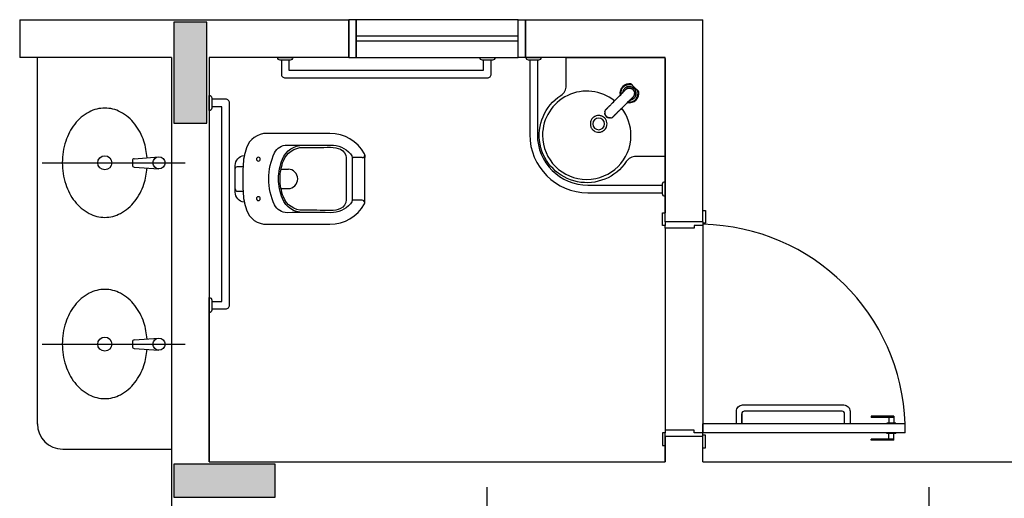
# Model space of a CAD drawing. Units: millimetres. Extents: x 1771 to 1963, y 915 to 1028.
# Drawn here: x 1950 to 1954, y 998 to 1000 of the extents above; entities that cross this region are included whole.
import ezdxf

# ---------------------------------------------------------------- set-up
doc = ezdxf.new("R2010")
doc.units = ezdxf.units.MM
doc.set_wipeout_variables(frame=1)
for name, color, linetype in [('A-SOLEIRA', 1, 'Continuous'), ('AR-ALV', 5, 'Continuous'), ('AR-ESQ', 2, 'Continuous'), ('AR-HATCH', 253, 'Continuous'), ('ARQ-ALV-CORTE', 5, 'Continuous'), ('ARQ-EQP-VISTA', 1, 'Continuous')]:
    doc.layers.add(name, color=color, linetype=linetype)

# ---------------------------------------------------------------- blocks, each defined once
blk = doc.blocks.new('A$C10D6096B')
at = {"layer": 'ARQ-ALV-CORTE'}
for points in [[(21.05, 15.215), (20.985, 15.215), (20.92, 15.215), (20.92, 15.015), (20.92, 14.815), (20.985, 14.815), (21.05, 14.815), (21.05, 15.015)], [(20.92, 13.465), (20.92, 13.4), (20.92, 13.335), (21.12, 13.335), (21.32, 13.335), (21.32, 13.4), (21.32, 13.465), (21.12, 13.465)]]:
    blk.add_hatch(color=251, dxfattribs=at).paths.add_polyline_path(points)
at = {"layer": 'ARQ-ALV-CORTE', "color": 251}
for points in [[(21.05, 15.215), (20.985, 15.215), (20.92, 15.215), (20.92, 15.015), (20.92, 14.815), (20.985, 14.815), (21.05, 14.815), (21.05, 15.015), (21.05, 15.215)], [(20.92, 13.465), (20.92, 13.4), (20.92, 13.335), (21.12, 13.335), (21.32, 13.335), (21.32, 13.4), (21.32, 13.465), (21.12, 13.465), (20.92, 13.465)]]:
    blk.add_lwpolyline(points, close=True, dxfattribs=at)
blk = doc.blocks.new('A$C48356898')
at = {"color": 251}
for p, q in [((24.6374, 18.5452), (24.6474, 18.5452)), ((24.6474, 18.5452), (24.6474, 18.4952)), ((24.4774, 18.4852), (24.4774, 18.5352)), ((24.4774, 18.5352), (24.4874, 18.5352)), ((24.4874, 18.5002), (24.4874, 18.5352)), ((24.4874, 18.5002), (24.4874, 18.4852)), ((24.6374, 18.5002), (24.6374, 18.4952)), ((24.4874, 18.4852), (24.4774, 18.4852)), ((24.4874, 18.4752), (24.4874, 18.4852)), ((24.6024, 18.4752), (24.4874, 18.4752)), ((24.6374, 18.4852), (24.6024, 18.4852)), ((24.6024, 18.4852), (24.6024, 18.4752)), ((24.6474, 18.4952), (24.6374, 18.4952)), ((24.6374, 18.4952), (24.6374, 18.4852)), ((25.3024, 17.7302), (25.3024, 17.7252)), ((25.3924, 17.7302), (25.3024, 17.7302)), ((25.3924, 17.7252), (25.3024, 17.7252)), ((25.3724, 17.7252), (25.3724, 17.7032)), ((25.3924, 17.7302), (25.3924, 17.7032)), ((24.6374, 17.6652), (24.6374, 17.7002)), ((25.4374, 17.7002), (24.6374, 17.7002)), ((25.3649, 17.7032), (25.3649, 17.7002)), ((25.3999, 17.7032), (25.3649, 17.7032)), ((25.3999, 17.7032), (25.3999, 17.7002)), ((25.4374, 17.6652), (25.4374, 17.7002)), ((24.4874, 17.6652), (24.4774, 17.6652)), ((24.4774, 17.6652), (24.4774, 17.6152)), ((24.6024, 17.6752), (24.4874, 17.6752)), ((24.4874, 17.6752), (24.4874, 17.6652)), ((24.4874, 17.6502), (24.4874, 17.6652)), ((24.6024, 17.6652), (24.6024, 17.6752)), ((24.6374, 17.6652), (24.6024, 17.6652)), ((24.6374, 17.6552), (24.6374, 17.6652)), ((25.4374, 17.6652), (24.6374, 17.6652)), ((24.6474, 17.6552), (24.6374, 17.6552)), ((24.6374, 17.6502), (24.6374, 17.6552)), ((24.6474, 17.6052), (24.6474, 17.6552)), ((25.3649, 17.6622), (25.3649, 17.6652)), ((25.3999, 17.6622), (25.3649, 17.6622)), ((25.3724, 17.6402), (25.3724, 17.6622)), ((25.3924, 17.6352), (25.3924, 17.6622)), ((25.3999, 17.6622), (25.3999, 17.6652)), ((24.4774, 17.6152), (24.4874, 17.6152)), ((24.6374, 17.6052), (24.6474, 17.6052)), ((25.3024, 17.6352), (25.3024, 17.6402)), ((25.3924, 17.6402), (25.3024, 17.6402)), ((25.3924, 17.6352), (25.3024, 17.6352))]:
    blk.add_line(p, q, dxfattribs=at)
blk.add_lwpolyline([(24.7911, 17.7002), (24.7911, 17.7402), (24.7911, 17.7002), (24.7695, 17.7002), (24.7695, 17.7502, -0.414214), (24.7945, 17.7752), (25.1945, 17.7752, -0.414214), (25.2195, 17.7502), (25.2195, 17.7002), (25.1979, 17.7002), (25.1979, 17.7402, 0.414214), (25.1879, 17.7502), (24.8011, 17.7502, 0.414214), (24.7911, 17.7402)], format="xyb", dxfattribs=at)
blk.add_arc((24.6195, 17.6719), 0.8184, 1.9776, 88.7431, dxfattribs=at)
at = {"layer": 'A-SOLEIRA', "color": 251}
for p, q in [((24.4874, 18.4752), (24.4874, 17.6752)), ((24.6374, 18.4852), (24.6374, 17.6652))]:
    blk.add_line(p, q, dxfattribs=at)
at = {"layer": 'AR-ALV', "color": 251}
for p, q in [((21.9349, 19.3002), (23.2362, 19.3002)), ((21.9349, 19.3002), (21.9349, 19.1502)), ((23.2362, 19.1502), (23.2362, 19.3002)), ((23.9362, 19.3002), (24.6374, 19.3002)), ((23.9362, 19.1502), (23.9362, 19.3002)), ((24.6374, 18.5002), (24.6374, 19.3002)), ((21.9349, 19.2502), (21.9349, 19.1502)), ((22.5349, 19.1502), (21.9349, 19.1502)), ((22.5349, 19.1502), (22.5349, 17.2257)), ((22.6849, 19.1502), (22.6849, 17.5502)), ((23.2362, 19.1502), (22.6849, 19.1502)), ((22.6849, 19.1502), (22.6849, 17.5502)), ((24.4874, 19.1502), (23.9362, 19.1502)), ((24.4874, 18.5002), (24.4874, 19.1502)), ((22.6849, 19.1002), (22.6849, 18.1002)), ((24.4874, 19.1002), (24.4874, 18.5352)), ((24.6374, 18.5002), (24.4874, 18.5002)), ((22.6849, 17.5502), (22.6849, 18.2002)), ((24.4874, 17.6502), (24.4874, 17.5502)), ((24.4874, 17.5502), (24.4874, 17.6502)), ((24.6374, 17.6502), (24.4874, 17.6502)), ((24.6374, 17.5502), (24.6374, 17.6502)), ((22.6849, 17.5502), (24.4874, 17.5502)), ((24.6374, 17.5502), (26.7324, 17.5502))]:
    blk.add_line(p, q, dxfattribs=at)
at = {"layer": 'AR-ESQ', "color": 251}
for p, q in [((23.9062, 19.2352), (23.2662, 19.2352)), ((23.9062, 19.2152), (23.2662, 19.2152)), ((22.5349, 17.6002), (22.5349, 17.6002))]:
    blk.add_line(p, q, dxfattribs=at)
for points in [[(23.2662, 19.3001), (23.2362, 19.3001), (23.2362, 19.1502), (23.2662, 19.1502)], [(23.2662, 19.1502), (23.9062, 19.1502), (23.9062, 19.3001), (23.2662, 19.3001)], [(23.9062, 19.3001), (23.9362, 19.3001), (23.9362, 19.1502), (23.9062, 19.1502)]]:
    blk.add_lwpolyline(points, close=True, dxfattribs=at)
at = {"layer": 'ARQ-EQP-VISTA', "color": 253}
for p, q in [((22.005, 17.6987), (22.005, 19.1502)), ((23.9524, 19.1402), (23.9524, 18.8451)), ((23.9824, 19.1402), (23.9824, 18.8451)), ((22.0234, 18.734), (22.5898, 18.7335)), ((22.0234, 18.734), (22.5898, 18.7335)), ((22.3807, 18.742), (22.3807, 18.7249)), ((22.3807, 18.742), (22.3807, 18.7249)), ((22.3881, 18.75), (22.4858, 18.7575)), ((22.3881, 18.75), (22.4858, 18.7575)), ((22.3881, 18.7169), (22.4858, 18.7095)), ((22.3881, 18.7169), (22.4858, 18.7095)), ((24.1824, 18.6451), (24.4774, 18.6451)), ((24.1824, 18.6151), (24.4774, 18.6151)), ((22.3881, 18.0323), (22.4858, 18.0398)), ((22.3881, 18.0323), (22.4858, 18.0398)), ((22.0234, 18.0163), (22.5898, 18.0158)), ((22.0234, 18.0163), (22.5898, 18.0158)), ((22.3807, 18.0244), (22.3807, 18.0072)), ((22.3807, 18.0244), (22.3807, 18.0072)), ((22.3881, 17.9992), (22.4858, 17.9918)), ((22.3881, 17.9992), (22.4858, 17.9918)), ((22.105, 17.6002), (22.5349, 17.6002)), ((23.784, 16.9601), (23.784, 17.4492)), ((25.5324, 16.9601), (25.5324, 17.4492))]:
    blk.add_line(p, q, dxfattribs=at)
for points in [[(23.0149, 19.1502, -0.414214), (23.0049, 19.1402), (22.9649, 19.1402, -0.414214), (22.9549, 19.1502), (23.0149, 19.1502)], [(22.9699, 19.1402), (22.9699, 19.0852, 0.414214), (22.9849, 19.0702), (23.7849, 19.0702, 0.414214), (23.7999, 19.0852), (23.7999, 19.1402)], [(23.8149, 19.1502, -0.414214), (23.8049, 19.1402), (23.7649, 19.1402, -0.414214), (23.7549, 19.1502), (23.8149, 19.1502)], [(24.3533, 19.0456, 0.525615), (24.3098, 19.0021)], [(24.3573, 19.0415, 0.557794), (24.3125, 19.0039)], [(24.3613, 19.0237, 0.29173), (24.3394, 19.0285)], [(24.3397, 18.9721, 0.525607), (24.3833, 19.0156)], [(24.3415, 18.9748, 0.55779), (24.3792, 19.0196)], [(24.3673, 19.0061, 0.232838), (24.3613, 19.0237)], [(24.3662, 19.0017, 0.055009), (24.3673, 19.0061)], [(22.6849, 19.0002, -0.414214), (22.6949, 18.9902), (22.6949, 18.9502, -0.414214), (22.6849, 18.9402), (22.6849, 19.0002)], [(22.6949, 18.1552), (22.7499, 18.1552, 0.414214), (22.7649, 18.1702), (22.7649, 18.9702, 0.414214), (22.7499, 18.9852), (22.6949, 18.9852)], [(22.4387, 18.7539, 0.059992), (22.4261, 18.819, 0.087531), (22.3902, 18.8868, 0.105501), (22.3334, 18.9347, 0.123031), (22.2714, 18.9502, 0.123031), (22.2094, 18.9347, 0.105501), (22.1526, 18.8868, 0.087531), (22.1168, 18.819, 0.07802), (22.1034, 18.734, 0.07802), (22.1168, 18.649, 0.087531), (22.1526, 18.5812, 0.105501), (22.2094, 18.5333, 0.123031), (22.2714, 18.5178, 0.123031), (22.3334, 18.5333, 0.105501), (22.3902, 18.5812, 0.087531), (22.4261, 18.649, 0.059024), (22.4386, 18.7131, 0.07802)], [(22.4387, 18.7539, 0.059992), (22.4261, 18.819, 0.087531), (22.3902, 18.8868, 0.105501), (22.3334, 18.9347, 0.123031), (22.2714, 18.9502, 0.123031), (22.2094, 18.9347, 0.105501), (22.1526, 18.8868, 0.087531), (22.1168, 18.819, 0.07802), (22.1034, 18.734, 0.07802), (22.1168, 18.649, 0.087531), (22.1526, 18.5812, 0.105501), (22.2094, 18.5333, 0.123031), (22.2714, 18.5178, 0.123031), (22.3334, 18.5333, 0.105501), (22.3902, 18.5812, 0.087531), (22.4261, 18.649, 0.059024), (22.4386, 18.7131, 0.07802)], [(22.4387, 18.0362, 0.059992), (22.4261, 18.1013, 0.087531), (22.3902, 18.1692, 0.105501), (22.3334, 18.217, 0.123031), (22.2714, 18.2325, 0.123031), (22.2094, 18.217, 0.105501), (22.1526, 18.1692, 0.087531), (22.1168, 18.1013, 0.07802), (22.1034, 18.0163, 0.07802), (22.1168, 17.9314, 0.087531), (22.1526, 17.8635, 0.105501), (22.2094, 17.8157, 0.123031), (22.2714, 17.8002, 0.123031), (22.3334, 17.8157, 0.105501), (22.3902, 17.8635, 0.087531), (22.4261, 17.9314, 0.059024), (22.4386, 17.9954, 0.07802)], [(22.4387, 18.0362, 0.059992), (22.4261, 18.1013, 0.087531), (22.3902, 18.1692, 0.105501), (22.3334, 18.217, 0.123031), (22.2714, 18.2325, 0.123031), (22.2094, 18.217, 0.105501), (22.1526, 18.1692, 0.087531), (22.1168, 18.1013, 0.07802), (22.1034, 18.0163, 0.07802), (22.1168, 17.9314, 0.087531), (22.1526, 17.8635, 0.105501), (22.2094, 17.8157, 0.123031), (22.2714, 17.8002, 0.123031), (22.3334, 17.8157, 0.105501), (22.3902, 17.8635, 0.087531), (22.4261, 17.9314, 0.059024), (22.4386, 17.9954, 0.07802)], [(22.6849, 18.2002, -0.414214), (22.6949, 18.1902), (22.6949, 18.1502, -0.414214), (22.6849, 18.1402), (22.6849, 18.2002)]]:
    blk.add_lwpolyline(points, format="xyb", dxfattribs=at)
for points in [[(22.9999, 19.1402), (22.9999, 19.1002), (23.7699, 19.1002), (23.7699, 19.1402)], [(23.9374, 19.1502), (23.9974, 19.1502), (23.9945, 19.1431), (23.9874, 19.1402), (23.9824, 19.1402), (23.9524, 19.1402), (23.9474, 19.1402), (23.9404, 19.1431), (23.9374, 19.1502)], [(24.3533, 19.0456), (24.3534, 19.0456), (24.3534, 19.0456), (24.3535, 19.0456), (24.3535, 19.0456), (24.3535, 19.0455), (24.3536, 19.0455), (24.3536, 19.0455), (24.3537, 19.0454)], [(24.3533, 19.0456), (24.354, 19.0449), (24.355, 19.0439), (24.3556, 19.0432), (24.3562, 19.0426), (24.3573, 19.0415)], [(24.3537, 19.0454), (24.3831, 19.016)], [(24.3537, 19.0454), (24.3545, 19.0445), (24.3555, 19.0435), (24.3565, 19.0425), (24.3575, 19.0414)], [(24.3228, 19.0142), (24.3203, 19.0116), (24.3176, 19.009), (24.3149, 19.0062), (24.3135, 19.0048), (24.312, 19.0033), (24.309, 19.0004), (24.3075, 18.9989), (24.306, 18.9974), (24.3044, 18.9958), (24.3028, 18.9943), (24.3013, 18.9927), (24.2996, 18.9911), (24.298, 18.9894), (24.2964, 18.9878), (24.293, 18.9844), (24.2896, 18.981), (24.2862, 18.9775)], [(24.3075, 18.9986), (24.3122, 19.0033), (24.3138, 19.0049), (24.3152, 19.0062), (24.3169, 19.008), (24.3179, 19.009), (24.3185, 19.0096), (24.3193, 19.0104), (24.3201, 19.0112), (24.3216, 19.0127), (24.3231, 19.0143), (24.3246, 19.0159)], [(24.3487, 18.982), (24.35, 18.9822), (24.3507, 18.9822), (24.3535, 18.9828), (24.3541, 18.983), (24.3568, 18.984), (24.3573, 18.9842), (24.36, 18.9855), (24.3603, 18.9857), (24.3629, 18.9875), (24.3631, 18.9876), (24.3656, 18.9898), (24.3679, 18.9925), (24.368, 18.9927), (24.3698, 18.9954), (24.3701, 18.9958), (24.3714, 18.9985), (24.3716, 18.9991), (24.3725, 19.0019), (24.3727, 19.0025), (24.3732, 19.0053), (24.3733, 19.006), (24.3735, 19.0088), (24.3734, 19.0096), (24.3732, 19.0124), (24.3731, 19.013), (24.3725, 19.0158), (24.3724, 19.0164), (24.3714, 19.0192), (24.3712, 19.0196), (24.3698, 19.0223), (24.3697, 19.0226), (24.3679, 19.0252), (24.3678, 19.0254), (24.3656, 19.0279), (24.3631, 19.0301), (24.3629, 19.0302), (24.3603, 19.032), (24.36, 19.0322), (24.3573, 19.0335), (24.3568, 19.0337), (24.3541, 19.0347), (24.3535, 19.0349), (24.3507, 19.0355), (24.35, 19.0355), (24.3472, 19.0358), (24.3465, 19.0358), (24.3437, 19.0356), (24.343, 19.0355), (24.3402, 19.035), (24.3396, 19.0349), (24.3368, 19.0339), (24.3362, 19.0337), (24.3335, 19.0324), (24.3331, 19.0322), (24.3303, 19.0304), (24.3301, 19.0302), (24.3275, 19.0279), (24.3253, 19.0254), (24.3252, 19.0252), (24.3234, 19.0226), (24.3232, 19.0223), (24.3218, 19.0196), (24.3216, 19.0192), (24.3207, 19.0164), (24.3205, 19.0158), (24.3199, 19.013), (24.3198, 19.0124), (24.3197, 19.0111)], [(24.3209, 19.0122), (24.3227, 19.0142), (24.3243, 19.0158), (24.3257, 19.0173), (24.3269, 19.0186), (24.3274, 19.0192), (24.3279, 19.0197), (24.3283, 19.0202), (24.3287, 19.0206), (24.3291, 19.0209), (24.3294, 19.0212)], [(24.3271, 19.0185), (24.3259, 19.0173)], [(24.3281, 19.0196), (24.3291, 19.0206), (24.3297, 19.0213)], [(24.3324, 19.0242), (24.3324, 19.0241), (24.3323, 19.0241), (24.3323, 19.024), (24.3321, 19.0238), (24.3319, 19.0237), (24.3318, 19.0235), (24.3316, 19.0233), (24.3314, 19.0232), (24.3312, 19.0229), (24.3307, 19.0225), (24.3305, 19.0223), (24.3302, 19.022), (24.3299, 19.0217)], [(24.3304, 19.022), (24.3315, 19.0232), (24.3318, 19.0235)], [(24.3306, 19.0224), (24.3308, 19.0226), (24.3312, 19.0231), (24.3316, 19.0235), (24.3319, 19.0238)], [(24.3319, 19.0239), (24.3318, 19.0237), (24.3317, 19.0237), (24.3316, 19.0235)], [(24.3319, 19.0239), (24.3316, 19.0235)], [(24.3319, 19.0238), (24.3318, 19.0237)], [(24.3324, 19.0242), (24.3323, 19.0241), (24.3322, 19.0241), (24.3322, 19.0241), (24.3321, 19.024), (24.332, 19.0239), (24.3319, 19.0239)], [(24.3323, 19.024), (24.3321, 19.0238)], [(24.3322, 19.0241), (24.3337, 19.0254), (24.3346, 19.026)], [(24.3353, 19.0264), (24.3324, 19.0243)], [(24.3328, 19.0246), (24.3324, 19.0243)], [(24.3325, 19.0243), (24.3325, 19.0243), (24.3325, 19.0243)], [(24.3351, 19.0264), (24.3328, 19.0246)], [(24.3348, 19.0262), (24.3328, 19.0246)], [(24.3422, 19.0291), (24.3386, 19.0281), (24.3386, 19.0281), (24.3385, 19.0281), (24.3384, 19.028), (24.3384, 19.028), (24.3383, 19.028), (24.335, 19.0263), (24.3329, 19.0246)], [(24.3346, 19.026), (24.333, 19.0247)], [(24.3348, 19.0261), (24.3346, 19.026)], [(24.3348, 19.0261), (24.3349, 19.0262), (24.3351, 19.0263), (24.3352, 19.0264), (24.3362, 19.027), (24.3372, 19.0275), (24.3382, 19.028)], [(24.3355, 19.0266), (24.3353, 19.0265), (24.3348, 19.0261)], [(24.3355, 19.0266), (24.3358, 19.0268), (24.3382, 19.0281), (24.339, 19.0284)], [(24.3382, 19.028), (24.3355, 19.0266)], [(24.3382, 19.028), (24.3386, 19.0281), (24.3389, 19.0282), (24.3393, 19.0284), (24.3402, 19.0287), (24.3411, 19.0289), (24.342, 19.0291), (24.3426, 19.0292), (24.3431, 19.0293), (24.3437, 19.0294), (24.3445, 19.0294), (24.3452, 19.0295), (24.346, 19.0295), (24.3468, 19.0295), (24.3475, 19.0294), (24.3483, 19.0294), (24.3489, 19.0293), (24.3494, 19.0292), (24.35, 19.0291), (24.351, 19.0289), (24.3519, 19.0287), (24.3528, 19.0284), (24.3532, 19.0282), (24.3536, 19.0281), (24.3539, 19.0279), (24.355, 19.0274), (24.3561, 19.0269), (24.3571, 19.0263), (24.3585, 19.0254), (24.3597, 19.0244), (24.3609, 19.0232), (24.362, 19.0221), (24.3631, 19.0208), (24.364, 19.0194), (24.3646, 19.0184), (24.3651, 19.0173), (24.3656, 19.0163), (24.3658, 19.0159), (24.3659, 19.0155), (24.366, 19.0152), (24.3663, 19.0142), (24.3666, 19.0133), (24.3668, 19.0123), (24.3669, 19.0118), (24.367, 19.0112), (24.3671, 19.0106), (24.3671, 19.0099), (24.3672, 19.0091), (24.3672, 19.0083), (24.3672, 19.0076), (24.3671, 19.0068), (24.3671, 19.006), (24.367, 19.0055), (24.3669, 19.0049), (24.3668, 19.0043), (24.3666, 19.0034), (24.3663, 19.0025), (24.366, 19.0016), (24.3659, 19.0013), (24.3658, 19.0009), (24.3657, 19.0006), (24.3652, 18.9995), (24.3647, 18.9985), (24.3641, 18.9976), (24.364, 18.9974), (24.3639, 18.9972), (24.3638, 18.9971), (24.3642, 18.9976), (24.3657, 19.0006), (24.366, 19.0013)], [(24.3394, 19.0285), (24.3382, 19.028)], [(24.3461, 19.0294), (24.3423, 19.0291), (24.3423, 19.0291), (24.3422, 19.0291), (24.3422, 19.0291), (24.3421, 19.0291), (24.3421, 19.0291), (24.3384, 19.028)], [(24.342, 19.0291), (24.3394, 19.0285)], [(24.3397, 19.0286), (24.3407, 19.029), (24.3433, 19.0295), (24.3436, 19.0296)], [(24.346, 19.0295), (24.3426, 19.0292)], [(24.346, 19.0295), (24.3438, 19.0296)], [(24.3482, 19.0297), (24.346, 19.0298), (24.3442, 19.0296)], [(24.3526, 19.0288), (24.3514, 19.0292), (24.3487, 19.0297), (24.3486, 19.0297)], [(24.3572, 19.0268), (24.3567, 19.0272), (24.3541, 19.0284), (24.3534, 19.0286)], [(24.3575, 19.0414), (24.3573, 19.0415)], [(24.3589, 19.0397), (24.3585, 19.0402), (24.3579, 19.0408), (24.3575, 19.0413), (24.3573, 19.0415)], [(24.3831, 19.016), (24.3822, 19.0168), (24.3812, 19.0178), (24.3799, 19.019), (24.3791, 19.0198), (24.3785, 19.0204), (24.3779, 19.021), (24.377, 19.0219), (24.3764, 19.0225), (24.3754, 19.0235), (24.3747, 19.0241), (24.3733, 19.0256), (24.3718, 19.027), (24.3704, 19.0284), (24.3666, 19.0322), (24.3654, 19.0334), (24.3647, 19.0342), (24.3632, 19.0356), (24.3618, 19.037), (24.3607, 19.0381), (24.3595, 19.0393), (24.3588, 19.0401), (24.3581, 19.0408), (24.3575, 19.0414)], [(24.3613, 19.0237), (24.3591, 19.0256), (24.3578, 19.0264)], [(24.3594, 19.0393), (24.3598, 19.0388), (24.3606, 19.038), (24.3614, 19.0372), (24.362, 19.0366), (24.3624, 19.0361), (24.3627, 19.0358), (24.3629, 19.0356), (24.3633, 19.0351), (24.3637, 19.0348), (24.3645, 19.034)], [(24.3641, 19.0201), (24.3633, 19.0214), (24.3613, 19.0237)], [(24.3663, 19.0157), (24.366, 19.0164), (24.3648, 19.019), (24.3645, 19.0195)], [(24.3671, 19.0084), (24.3668, 19.0047), (24.3668, 19.0046), (24.3668, 19.0046), (24.3668, 19.0045), (24.3668, 19.0044), (24.3668, 19.0044), (24.3657, 19.0008)], [(24.3658, 19.0326), (24.3664, 19.0321), (24.3675, 19.031), (24.3686, 19.0298), (24.3697, 19.0287), (24.3703, 19.0282)], [(24.3672, 19.006), (24.3672, 19.0056), (24.3666, 19.003), (24.3663, 19.0021)], [(24.3674, 19.0109), (24.3674, 19.011), (24.3669, 19.0138), (24.3665, 19.0149)], [(24.3671, 19.0083), (24.3668, 19.0049)], [(24.3672, 19.0083), (24.3673, 19.0061)], [(24.3673, 19.0065), (24.3675, 19.0083), (24.3674, 19.0105)], [(24.3717, 19.0268), (24.3725, 19.026), (24.3728, 19.0257), (24.3733, 19.0252), (24.3735, 19.025), (24.3738, 19.0247), (24.3742, 19.0243), (24.3749, 19.0237), (24.3757, 19.0229), (24.3765, 19.0221), (24.377, 19.0217)], [(24.3792, 19.0196), (24.379, 19.0198), (24.3785, 19.0203), (24.3779, 19.0208), (24.3774, 19.0212)], [(24.3833, 19.0156), (24.3825, 19.0164), (24.3816, 19.0173), (24.3809, 19.0179), (24.3792, 19.0196)], [(24.2506, 18.9414), (24.2537, 18.9445), (24.2548, 18.9456), (24.2559, 18.9468), (24.257, 18.948), (24.2582, 18.9491), (24.2594, 18.9504), (24.2606, 18.9516), (24.2618, 18.9529), (24.2631, 18.9541), (24.2644, 18.9555), (24.2657, 18.9568), (24.267, 18.9581), (24.2683, 18.9595), (24.2697, 18.9609), (24.2711, 18.9623), (24.2725, 18.9637), (24.2739, 18.9652), (24.2754, 18.9666), (24.2769, 18.9681), (24.2799, 18.9712), (24.283, 18.9743), (24.2862, 18.9775)], [(24.2546, 18.9453), (24.2569, 18.9477), (24.2588, 18.9496), (24.2605, 18.9514), (24.262, 18.9529), (24.263, 18.954), (24.2643, 18.9552), (24.2659, 18.9569), (24.2683, 18.9593), (24.2699, 18.9609), (24.2725, 18.9635), (24.275, 18.9661)], [(24.2806, 18.9717), (24.2788, 18.9698)], [(24.2825, 18.9736), (24.2844, 18.9754), (24.2863, 18.9773), (24.2902, 18.9813), (24.2941, 18.9852), (24.2961, 18.9872)], [(24.2862, 18.9776), (24.2862, 18.9775)], [(24.3, 18.9911), (24.298, 18.9892)], [(24.3059, 18.9971), (24.3039, 18.9951)], [(24.3102, 19.0016), (24.3098, 19.0021)], [(24.3098, 19.0021), (24.3098, 19.002), (24.3098, 19.002), (24.3098, 19.0019), (24.3098, 19.0019), (24.3098, 19.0018), (24.3099, 19.0018), (24.3099, 19.0018), (24.3099, 19.0017)], [(24.3099, 19.0017), (24.3102, 19.0015)], [(24.3102, 19.0015), (24.3099, 19.0017)], [(24.3152, 18.9485), (24.3186, 18.9519), (24.3221, 18.9553), (24.3255, 18.9587), (24.3271, 18.9603), (24.3287, 18.962), (24.3303, 18.9636), (24.3319, 18.9652), (24.3335, 18.9667), (24.335, 18.9683), (24.3366, 18.9698), (24.3381, 18.9714), (24.341, 18.9743), (24.3425, 18.9758), (24.3439, 18.9772), (24.3466, 18.98), (24.3493, 18.9826), (24.3519, 18.9852)], [(24.3348, 18.9683), (24.3328, 18.9663)], [(24.3536, 18.9869), (24.352, 18.9854), (24.3504, 18.9839), (24.3488, 18.9824), (24.3481, 18.9816), (24.3473, 18.9808), (24.3466, 18.9802), (24.3457, 18.9793), (24.3439, 18.9775), (24.3426, 18.9761), (24.3396, 18.9731), (24.3363, 18.9698)], [(24.3392, 18.9725), (24.3394, 18.9723)], [(24.3392, 18.9725), (24.3394, 18.9723)], [(24.3393, 18.9726), (24.3397, 18.9721), (24.3397, 18.9721), (24.3396, 18.9721), (24.3396, 18.9721), (24.3396, 18.9721), (24.3395, 18.9722), (24.3395, 18.9722), (24.3394, 18.9722), (24.3394, 18.9723)], [(24.3499, 18.9832), (24.3518, 18.985), (24.3535, 18.9866), (24.355, 18.988), (24.3563, 18.9892), (24.3569, 18.9897), (24.3574, 18.9902), (24.3578, 18.9906), (24.3582, 18.991), (24.3586, 18.9914), (24.3589, 18.9917)], [(24.3562, 18.9894), (24.3549, 18.9882)], [(24.359, 18.992), (24.3583, 18.9914), (24.3572, 18.9904)], [(24.3619, 18.9948), (24.3618, 18.9947), (24.3617, 18.9947), (24.3617, 18.9946), (24.3615, 18.9944), (24.3614, 18.9942), (24.3612, 18.9941), (24.361, 18.9939), (24.3608, 18.9938), (24.3606, 18.9935), (24.3602, 18.9931), (24.36, 18.9928), (24.3597, 18.9925), (24.3594, 18.9922)], [(24.3597, 18.9927), (24.3606, 18.9936), (24.3609, 18.9939), (24.3611, 18.9941)], [(24.3601, 18.993), (24.3603, 18.9931), (24.3607, 18.9935), (24.3612, 18.9939), (24.3615, 18.9943)], [(24.3615, 18.9943), (24.3614, 18.9941), (24.3613, 18.994), (24.3612, 18.9939)], [(24.3615, 18.9942), (24.3612, 18.9939)], [(24.3615, 18.9942), (24.3614, 18.9941)], [(24.3619, 18.9947), (24.3618, 18.9946), (24.3618, 18.9945), (24.3617, 18.9945), (24.3617, 18.9944), (24.3616, 18.9943), (24.3615, 18.9943)], [(24.3617, 18.9946), (24.3615, 18.9944)], [(24.3637, 18.997), (24.3631, 18.996), (24.3617, 18.9945)], [(24.3641, 18.9977), (24.3619, 18.9948)], [(24.3623, 18.9952), (24.3619, 18.9947)], [(24.3619, 18.9948), (24.3619, 18.9948), (24.3619, 18.9948)], [(24.3639, 18.9972), (24.3622, 18.9951)], [(24.3668, 19.0045), (24.3658, 19.0009), (24.3658, 19.0009), (24.3657, 19.0008), (24.3657, 19.0008), (24.3657, 19.0007), (24.3657, 19.0006), (24.3639, 18.9973), (24.3623, 18.9952)], [(24.364, 18.9975), (24.3623, 18.9952)], [(24.3638, 18.9971), (24.3624, 18.9953)], [(24.366, 19.0013), (24.3657, 19.0005), (24.3645, 18.9981), (24.3643, 18.9978)], [(24.366, 19.0013), (24.3662, 19.0017)], [(24.3668, 19.0043), (24.3662, 19.0017)], [(22.6949, 18.1852), (22.7349, 18.1852), (22.7349, 18.9552), (22.6949, 18.9552)], [(24.2493, 18.9376), (24.2492, 18.9369), (24.2491, 18.9362), (24.2488, 18.9341), (24.2488, 18.9327), (24.2489, 18.9312)], [(24.2488, 18.9341), (24.2488, 18.9337), (24.2488, 18.9328), (24.2489, 18.9312)], [(24.2489, 18.9312), (24.2489, 18.9305)], [(24.2492, 18.9287), (24.2489, 18.9305), (24.2492, 18.9285), (24.2496, 18.927)], [(24.2505, 18.9412), (24.2505, 18.9411), (24.2504, 18.941), (24.2496, 18.9387)], [(24.2504, 18.941), (24.2518, 18.9425), (24.2532, 18.9439)], [(24.3152, 18.9485), (24.312, 18.9453), (24.3089, 18.9422), (24.3058, 18.9392), (24.3043, 18.9377), (24.3028, 18.9363), (24.3014, 18.9348), (24.3, 18.9334), (24.2985, 18.932), (24.2972, 18.9307), (24.2958, 18.9293), (24.2945, 18.928), (24.2931, 18.9267), (24.2918, 18.9254), (24.2905, 18.9242), (24.2893, 18.9229), (24.288, 18.9217), (24.2868, 18.9205), (24.2856, 18.9194), (24.2845, 18.9182), (24.2833, 18.9171), (24.2822, 18.916), (24.2791, 18.913)], [(24.3037, 18.9374), (24.3012, 18.9348), (24.2986, 18.9322), (24.297, 18.9306), (24.2946, 18.9282), (24.2931, 18.9268), (24.2916, 18.9253), (24.2902, 18.9239), (24.2891, 18.9228), (24.2873, 18.9211), (24.2854, 18.9193), (24.283, 18.9169)], [(24.3093, 18.943), (24.3075, 18.9411)], [(24.3112, 18.9448), (24.3131, 18.9467), (24.3151, 18.9486), (24.319, 18.9525)], [(24.3152, 18.9485), (24.3152, 18.9485)], [(24.3249, 18.9584), (24.3229, 18.9564), (24.3209, 18.9545)], [(24.3288, 18.9623), (24.3268, 18.9603)], [(24.2534, 18.9195), (24.2551, 18.9174), (24.2571, 18.9157), (24.2552, 18.9175), (24.2534, 18.9195), (24.2524, 18.9208), (24.2519, 18.9216), (24.2509, 18.9236), (24.2504, 18.9245), (24.2498, 18.9263), (24.2504, 18.9246), (24.2507, 18.9239), (24.2509, 18.9236)], [(24.2571, 18.9157), (24.2585, 18.9147), (24.2593, 18.9142), (24.2613, 18.9132)], [(24.2647, 18.9119), (24.2662, 18.9115), (24.2682, 18.9113)], [(24.2682, 18.9113), (24.2664, 18.9115)], [(24.2689, 18.9112), (24.2682, 18.9113)], [(24.2718, 18.9112), (24.2714, 18.9111), (24.2704, 18.9111), (24.2689, 18.9112)], [(24.2718, 18.9112), (24.2704, 18.9111), (24.2689, 18.9112)], [(24.2718, 18.9112), (24.2739, 18.9114), (24.2746, 18.9115), (24.2753, 18.9117)], [(24.2763, 18.9119), (24.2787, 18.9127), (24.2788, 18.9128), (24.2789, 18.9128)], [(24.2787, 18.9127), (24.2801, 18.9141), (24.2816, 18.9155)], [(24.4874, 18.6602), (24.4874, 18.6002), (24.4804, 18.6031), (24.4774, 18.6102), (24.4774, 18.6152), (24.4774, 18.6452), (24.4774, 18.6502), (24.4804, 18.6572), (24.4874, 18.6602)]]:
    blk.add_lwpolyline(points, dxfattribs=at)
for points in [[(24.4843, 18.7592), (24.3727, 18.7592, 0.250875), (24.3341, 18.7385, -1.226887), (24.0754, 19, 0.253672), (24.0965, 19.0388), (24.0965, 19.1471, -0.414214), (24.0995, 19.1502), (24.4843, 19.1502, -0.414214), (24.4874, 19.1471), (24.4874, 18.7623), (24.4873, 18.7614), (24.487, 18.7607), (24.4865, 18.7601), (24.4859, 18.7596), (24.4851, 18.7593)], [(24.2481, 18.8877, 1), (24.2018, 18.8877, 1)]]:
    blk.add_lwpolyline(points, format="xyb", close=True, dxfattribs=at)
for points in [[(24.2581, 18.8877), (24.2577, 18.8929), (24.2565, 18.8979), (24.2556, 18.9004), (24.2545, 18.9028), (24.2532, 18.905), (24.2517, 18.9072), (24.2484, 18.9111), (24.2444, 18.9145), (24.24, 18.9172), (24.2376, 18.9183), (24.2352, 18.9192), (24.2326, 18.9199), (24.2301, 18.9204), (24.225, 18.9208), (24.2198, 18.9204), (24.2148, 18.9192), (24.21, 18.9172), (24.2055, 18.9145), (24.2035, 18.9129), (24.2015, 18.9111), (24.1998, 18.9092), (24.1981, 18.9071), (24.1967, 18.9049), (24.1954, 18.9026), (24.1943, 18.9002), (24.1927, 18.8952), (24.192, 18.8901), (24.192, 18.8849), (24.1928, 18.8798), (24.1936, 18.8772), (24.1945, 18.8748), (24.1956, 18.8724), (24.1969, 18.8701), (24.1984, 18.868), (24.2001, 18.8659), (24.2016, 18.8643), (24.2055, 18.8609), (24.2099, 18.8582), (24.2147, 18.8562), (24.2197, 18.855), (24.2223, 18.8547), (24.2249, 18.8546), (24.2276, 18.8547), (24.2302, 18.855), (24.2327, 18.8555), (24.2353, 18.8562), (24.2377, 18.8571), (24.2401, 18.8582), (24.2444, 18.8609), (24.2484, 18.8643), (24.2518, 18.8682), (24.2545, 18.8727), (24.2556, 18.8751), (24.2565, 18.8775), (24.2572, 18.8801), (24.2577, 18.8826)], [(24.2613, 18.9132), (24.2622, 18.9127), (24.264, 18.9121), (24.2622, 18.9128), (24.2616, 18.913)]]:
    blk.add_lwpolyline(points, close=True, dxfattribs=at)
for centre, radius in [((22.2714, 18.7338), 0.0278), ((22.2714, 18.7338), 0.0278), ((22.4858, 18.7335), 0.024), ((22.4858, 18.7335), 0.024), ((22.2714, 18.0161), 0.0278), ((22.2714, 18.0161), 0.0278), ((22.4858, 18.0158), 0.024), ((22.4858, 18.0158), 0.024)]:
    blk.add_circle(centre, radius, dxfattribs=at)
for centre, radius, start, end in [((24.1779, 18.8426), 0.1749, 51.1635, 180), ((24.1779, 18.8426), 0.1749, 0, 37.6929), ((24.1824, 18.8451), 0.23, 180, 269.9999), ((24.1824, 18.8451), 0.2, 180, 269.9999), ((24.1779, 18.8426), 0.1749, 180, 0), ((22.3887, 18.742), 0.008, 94.3536, 180), ((22.3887, 18.742), 0.008, 94.3536, 180), ((22.3887, 18.7249), 0.008, 180, 265.6464), ((22.3887, 18.7249), 0.008, 180, 265.6464), ((22.3887, 18.0244), 0.008, 94.3536, 180), ((22.3887, 18.0244), 0.008, 94.3536, 180), ((22.3887, 18.0072), 0.008, 180, 265.6464), ((22.3887, 18.0072), 0.008, 180, 265.6464), ((22.105, 17.7002), 0.1, 180, 269.9985)]:
    blk.add_arc(centre, radius, start, end, dxfattribs=at)
for points, degree in [([(24.3231, 19.0143), (24.323, 19.0143), (24.3229, 19.0143), (24.3228, 19.0143), (24.3228, 19.0142), (24.3227, 19.0142)], 5), ([(24.3259, 19.0173), (24.3255, 19.0168), (24.3251, 19.0164), (24.3246, 19.0159)], 3), ([(24.3281, 19.0196), (24.3277, 19.0192), (24.3274, 19.0189), (24.3271, 19.0185)], 3), ([(24.3299, 19.0217), (24.3297, 19.0216), (24.3295, 19.0214), (24.3294, 19.0212)], 3), ([(24.3304, 19.022), (24.3302, 19.0218), (24.33, 19.0216), (24.3297, 19.0213)], 3), ([(24.3308, 19.0226), (24.331, 19.0228), (24.3312, 19.0231), (24.3314, 19.0232)], 3), ([(24.331, 19.0227), (24.3313, 19.0232), (24.3318, 19.0237), (24.3322, 19.0241)], 3), ([(24.3316, 19.0235), (24.3316, 19.0236), (24.3317, 19.0236), (24.3317, 19.0237)], 3), ([(24.3318, 19.0235), (24.3319, 19.0236), (24.332, 19.0237), (24.3321, 19.0238)], 3), ([(24.3355, 19.0264), (24.3344, 19.0258), (24.3333, 19.025), (24.3324, 19.0242)], 3), ([(24.3325, 19.0243), (24.3324, 19.0243), (24.3324, 19.0242), (24.3324, 19.0242)], 3), ([(24.3325, 19.0243), (24.3325, 19.0243), (24.3325, 19.0242), (24.3324, 19.0242)], 3), ([(24.3348, 19.0262), (24.3349, 19.0262), (24.3349, 19.0262), (24.335, 19.0263)], 3), ([(24.3594, 19.0393), (24.3592, 19.0394), (24.3591, 19.0396), (24.3589, 19.0397)], 3), ([(24.3645, 19.034), (24.3649, 19.0335), (24.3654, 19.033), (24.3658, 19.0326)], 3), ([(24.3717, 19.0268), (24.3712, 19.0272), (24.3707, 19.0277), (24.3703, 19.0282)], 3), ([(24.3774, 19.0212), (24.3773, 19.0214), (24.3771, 19.0215), (24.377, 19.0217)], 3), ([(24.2788, 18.9698), (24.2775, 18.9685), (24.2763, 18.9673), (24.275, 18.9661)], 3), ([(24.2825, 18.9736), (24.2819, 18.9729), (24.2813, 18.9723), (24.2806, 18.9717)], 3), ([(24.2863, 18.9774), (24.2863, 18.9774), (24.2862, 18.9775), (24.2862, 18.9775), (24.2862, 18.9775), (24.2862, 18.9776)], 5), ([(24.2863, 18.9773), (24.2862, 18.9774), (24.2862, 18.9775), (24.2862, 18.9775), (24.2862, 18.9775), (24.2862, 18.9775)], 5), ([(24.2914, 18.9827), (24.2913, 18.9827), (24.2913, 18.9827), (24.2913, 18.9827), (24.2913, 18.9827), (24.2913, 18.9827)], 5), ([(24.298, 18.9892), (24.2974, 18.9885), (24.2967, 18.9879), (24.2961, 18.9872)], 3), ([(24.3039, 18.9951), (24.3026, 18.9938), (24.3013, 18.9925), (24.3, 18.9911)], 3), ([(24.3075, 18.9986), (24.307, 18.9981), (24.3065, 18.9976), (24.3059, 18.9971)], 3), ([(24.3288, 18.9623), (24.3302, 18.9636), (24.3315, 18.965), (24.3328, 18.9663)], 3), ([(24.3348, 18.9683), (24.3353, 18.9688), (24.3358, 18.9693), (24.3363, 18.9698)], 3), ([(24.352, 18.9854), (24.352, 18.9853), (24.352, 18.9852), (24.3519, 18.9852), (24.3519, 18.9851), (24.3518, 18.985)], 5), ([(24.3549, 18.9882), (24.3545, 18.9878), (24.354, 18.9874), (24.3536, 18.9869)], 3), ([(24.3562, 18.9894), (24.3565, 18.9897), (24.3569, 18.9901), (24.3572, 18.9904)], 3), ([(24.3594, 18.9922), (24.3592, 18.992), (24.3591, 18.9919), (24.3589, 18.9917)], 3), ([(24.359, 18.992), (24.3592, 18.9923), (24.3595, 18.9925), (24.3597, 18.9927)], 3), ([(24.3602, 18.9931), (24.3605, 18.9933), (24.3607, 18.9935), (24.3609, 18.9937)], 3), ([(24.3618, 18.9945), (24.3614, 18.9941), (24.3609, 18.9937), (24.3604, 18.9933)], 3), ([(24.3611, 18.9941), (24.3613, 18.9942), (24.3614, 18.9943), (24.3615, 18.9944)], 3), ([(24.3613, 18.994), (24.3613, 18.994), (24.3612, 18.9939), (24.3612, 18.9939)], 3), ([(24.3619, 18.9947), (24.3627, 18.9957), (24.3635, 18.9967), (24.3641, 18.9978)], 3), ([(24.3619, 18.9948), (24.3619, 18.9948), (24.3619, 18.9948), (24.3619, 18.9948)], 3), ([(24.3619, 18.9947), (24.3619, 18.9947), (24.3619, 18.9948), (24.3619, 18.9948)], 3), ([(24.3639, 18.9973), (24.3639, 18.9972), (24.3639, 18.9972), (24.3639, 18.9972)], 3), ([(24.2491, 18.9362), (24.2492, 18.937), (24.2494, 18.9379), (24.2496, 18.9387)], 3), ([(24.2498, 18.9263), (24.2497, 18.9268), (24.2495, 18.9273), (24.2494, 18.9278), (24.2493, 18.9282), (24.2492, 18.9287)], 5), ([(24.2506, 18.9414), (24.2506, 18.9413), (24.2506, 18.9413), (24.2505, 18.9412)], 3), ([(24.2546, 18.9453), (24.2541, 18.9448), (24.2536, 18.9443), (24.2532, 18.9439)], 3), ([(24.3037, 18.9374), (24.3045, 18.9381), (24.3052, 18.9388), (24.306, 18.9396), (24.3067, 18.9403), (24.3075, 18.9411)], 5), ([(24.3093, 18.943), (24.31, 18.9436), (24.3106, 18.9442), (24.3112, 18.9448)], 3), ([(24.315, 18.9486), (24.3151, 18.9486), (24.3151, 18.9485), (24.3152, 18.9485), (24.3152, 18.9485), (24.3152, 18.9485)], 5), ([(24.3151, 18.9486), (24.3151, 18.9486), (24.3152, 18.9486), (24.3152, 18.9485), (24.3152, 18.9485), (24.3152, 18.9485)], 5), ([(24.319, 18.9525), (24.3196, 18.9532), (24.3203, 18.9538), (24.3209, 18.9545)], 3), ([(24.3204, 18.9537), (24.3204, 18.9537), (24.3204, 18.9536), (24.3204, 18.9536), (24.3204, 18.9536), (24.3204, 18.9536)], 5), ([(24.3249, 18.9584), (24.3255, 18.959), (24.3262, 18.9597), (24.3268, 18.9603)], 3), ([(24.2508, 18.9237), (24.2515, 18.9205), (24.2531, 18.9176), (24.2555, 18.9153), (24.2583, 18.9138), (24.2614, 18.9131)], 5), ([(24.2519, 18.9216), (24.2524, 18.9209), (24.2529, 18.9202), (24.2534, 18.9195)], 3), ([(24.2593, 18.9142), (24.2586, 18.9147), (24.2578, 18.9152), (24.2571, 18.9157)], 3), ([(24.2664, 18.9115), (24.2656, 18.9117), (24.2648, 18.9119), (24.264, 18.9121)], 3), ([(24.2739, 18.9114), (24.2747, 18.9115), (24.2755, 18.9117), (24.2763, 18.9119)], 3), ([(24.2789, 18.9128), (24.279, 18.9129), (24.279, 18.9129), (24.2791, 18.913)], 3), ([(24.2816, 18.9155), (24.282, 18.916), (24.2825, 18.9164), (24.283, 18.9169)], 3)]:
    blk.add_open_spline(points, degree=degree, dxfattribs=at)
at = {"layer": 'AR-HATCH'}
blk.add_blockref('A$C10D6096B', (1.6249, 4.0752), dxfattribs=at)
at = {"color": 253}
blk.add_wipeout([(23.2998, 18.6702), (23.2998, 18.576), (23.2983, 18.5706), (23.2951, 18.5655), (23.2929, 18.5616), (23.2893, 18.5563), (23.2865, 18.5524), (23.279, 18.5432), (23.2716, 18.5352), (23.2655, 18.5302), (23.2561, 18.5221), (23.243, 18.5132), (23.2354, 18.5089), (23.231, 18.5063), (23.2284, 18.5051), (23.2255, 18.5036), (23.2137, 18.4991), (23.2068, 18.497), (23.201, 18.4954), (23.1929, 18.4935), (23.1853, 18.4922), (23.1832, 18.4918), (23.1756, 18.491), (23.1647, 18.4904), (23.1621, 18.4901), (22.9124, 18.4901), (22.9006, 18.4913), (22.8952, 18.4924), (22.8876, 18.4943), (22.8804, 18.4967), (22.8743, 18.4998), (22.8715, 18.5011), (22.8685, 18.5026), (22.8656, 18.5045), (22.8631, 18.5061), (22.8591, 18.5092), (22.8562, 18.5117), (22.8494, 18.5188), (22.8436, 18.5253), (22.8408, 18.5297), (22.8354, 18.5395), (22.8316, 18.5491), (22.8285, 18.5591), (22.8254, 18.5709), (22.8238, 18.5776), (22.8228, 18.5775), (22.8214, 18.5779), (22.8165, 18.5793), (22.8133, 18.5802), (22.811, 18.5811), (22.8069, 18.5831), (22.8053, 18.5843), (22.8037, 18.5855), (22.8022, 18.5865), (22.8015, 18.5873), (22.798, 18.5905), (22.7971, 18.5915), (22.7965, 18.5924), (22.7957, 18.5934), (22.7952, 18.5939), (22.7948, 18.5944), (22.7945, 18.5949), (22.7941, 18.5954), (22.7938, 18.5961), (22.7933, 18.5969), (22.7927, 18.598), (22.7923, 18.5987), (22.7914, 18.6004), (22.7907, 18.6023), (22.7895, 18.6054), (22.7888, 18.6082), (22.7881, 18.6115), (22.7878, 18.6163), (22.7876, 18.6172), (22.7876, 18.723), (22.7877, 18.7231), (22.7877, 18.7236), (22.7877, 18.7243), (22.7878, 18.7256), (22.7879, 18.7271), (22.7881, 18.7287), (22.7884, 18.73), (22.7887, 18.7316), (22.7893, 18.7343), (22.79, 18.7362), (22.7912, 18.7392), (22.7914, 18.7398), (22.7928, 18.7422), (22.7941, 18.7447), (22.7953, 18.7464), (22.7962, 18.7475), (22.7973, 18.749), (22.7977, 18.7494), (22.7982, 18.75), (22.8017, 18.7534), (22.8019, 18.7535), (22.8028, 18.7542), (22.8037, 18.7548), (22.8048, 18.7556), (22.8059, 18.7565), (22.8065, 18.7569), (22.8071, 18.7572), (22.8079, 18.7577), (22.8085, 18.758), (22.8091, 18.7583), (22.8099, 18.7587), (22.8106, 18.759), (22.8111, 18.7593), (22.8116, 18.7596), (22.8121, 18.7598), (22.8129, 18.7601), (22.815, 18.7608), (22.8165, 18.7613), (22.8171, 18.7615), (22.8226, 18.7625), (22.8234, 18.7623), (22.8239, 18.763), (22.8239, 18.7641), (22.8249, 18.7684), (22.8263, 18.7737), (22.8275, 18.7788), (22.8328, 18.7947), (22.8357, 18.8016), (22.8382, 18.8062), (22.8408, 18.8103), (22.8438, 18.815), (22.8465, 18.8185), (22.8481, 18.8204), (22.8516, 18.8238), (22.8545, 18.8269), (22.8607, 18.8322), (22.8658, 18.8357), (22.8707, 18.8385), (22.8754, 18.8409), (22.8805, 18.8435), (22.8865, 18.8456), (22.892, 18.8473), (22.8962, 18.8482), (22.9015, 18.8492), (22.9033, 18.8495), (22.9042, 18.8496), (22.9057, 18.8497), (22.9096, 18.8499), (22.911, 18.8499), (22.9125, 18.85), (22.9125, 18.8501), (23.1621, 18.8501), (23.1712, 18.8496), (23.1763, 18.8492), (23.1794, 18.8488), (23.1831, 18.8485), (23.1863, 18.8479), (23.1895, 18.8475), (23.1923, 18.847), (23.1945, 18.8466), (23.1955, 18.8463), (23.1965, 18.8461), (23.1985, 18.8456), (23.2105, 18.8421), (23.2138, 18.841), (23.2179, 18.8396), (23.2198, 18.8387), (23.2214, 18.8381), (23.2235, 18.8372), (23.2262, 18.8362), (23.229, 18.8348), (23.2305, 18.8341), (23.2342, 18.8322), (23.2393, 18.8294), (23.2479, 18.8241), (23.2502, 18.8225), (23.2592, 18.8155), (23.2651, 18.8107), (23.2714, 18.8048), (23.2822, 18.7926), (23.2877, 18.7852), (23.2928, 18.7783), (23.2981, 18.7692), (23.2994, 18.7653), (23.2998, 18.7643)], dxfattribs=at).dxf.layer = 'ARQ-EQP-VISTA'
at = {"layer": 'ARQ-EQP-VISTA', "color": 253}
for p, q in [((23.2898, 18.7545), (23.2542, 18.7545)), ((23.2998, 18.576), (23.2998, 18.7643)), ((23.2998, 18.7643), (23.2998, 18.7545))]:
    blk.add_line(p, q, dxfattribs=at)
for points in [[(23.2898, 18.7545, 0.407906), (23.2998, 18.7643, 0.131537), (23.2985, 18.7693, 0.273863), (23.1621, 18.8501), (22.9124, 18.8501, 0.319419), (22.8318, 18.7927, 0.074713), (22.8182, 18.72, 0.017899), (22.8182, 18.6201, 0.074713), (22.8318, 18.5474, 0.319419), (22.9124, 18.4901), (23.1621, 18.4901, 0.273863), (23.2985, 18.5708, 0.136488), (23.2998, 18.576, 0.402244), (23.2898, 18.5856), (23.2542, 18.5856, 0.337727), (23.249, 18.5817)], [(23.0566, 18.5367, -0.305538), (22.974, 18.5919, -0.097448), (22.9586, 18.6701, -0.097448), (22.974, 18.7482, -0.305538), (23.0566, 18.8034)], [(22.8228, 18.5775, -0.378909), (22.7876, 18.6172), (22.7876, 18.723, -0.378909), (22.8228, 18.7627)], [(22.7876, 18.7101, -0.414214), (22.7965, 18.719), (22.8184, 18.719)], [(22.9685, 18.6318), (22.9965, 18.6318, 1), (22.9965, 18.7083)], [(22.7876, 18.6301, 0.414214), (22.7965, 18.6212), (22.8184, 18.6212)]]:
    blk.add_lwpolyline(points, format="xyb", dxfattribs=at)
for points in [[(22.9432, 18.7732, -0.295956), (22.9924, 18.804, 0.008003), (23.1647, 18.8041, -0.219669), (23.2431, 18.7694, -0.1825), (23.25, 18.7511), (23.25, 18.5891, -0.1825), (23.2431, 18.5707, -0.21967), (23.1647, 18.5361, 0.008003), (22.9924, 18.5361, -0.295956), (22.9432, 18.5669, -0.109342), (22.9204, 18.6701, -0.109342)], [(22.9685, 18.7083, -0.042994), (22.9779, 18.7413, -0.312272), (23.0555, 18.7945, 0.00507), (23.1649, 18.7952, -0.107996), (23.2039, 18.7873, -0.297508), (23.2261, 18.7533), (23.2261, 18.5869, -0.297509), (23.2039, 18.5528, -0.107996), (23.1649, 18.545, 0.00507), (23.0555, 18.5456, -0.312272), (22.9779, 18.5988, -0.091294), (22.9648, 18.6701, -0.048111)], [(22.8715, 18.7483, 1), (22.8866, 18.7483, 1)], [(22.8715, 18.5918, 1), (22.8866, 18.5918, 1)]]:
    blk.add_lwpolyline(points, format="xyb", close=True, dxfattribs=at)
blk.add_lwpolyline([(22.9685, 18.7083), (22.9976, 18.7083)], dxfattribs=at)
blk.add_arc((23.2542, 18.7598), 0.00533, 195.3551, 270, dxfattribs=at)

msp = doc.modelspace()

# ---------------------------------------------------------------- block references
at = {"layer": 'AR-HATCH'}
msp.add_blockref('A$C48356898', (1927.7699, 980.6311), dxfattribs=at)

doc.saveas('drawing.dxf')
